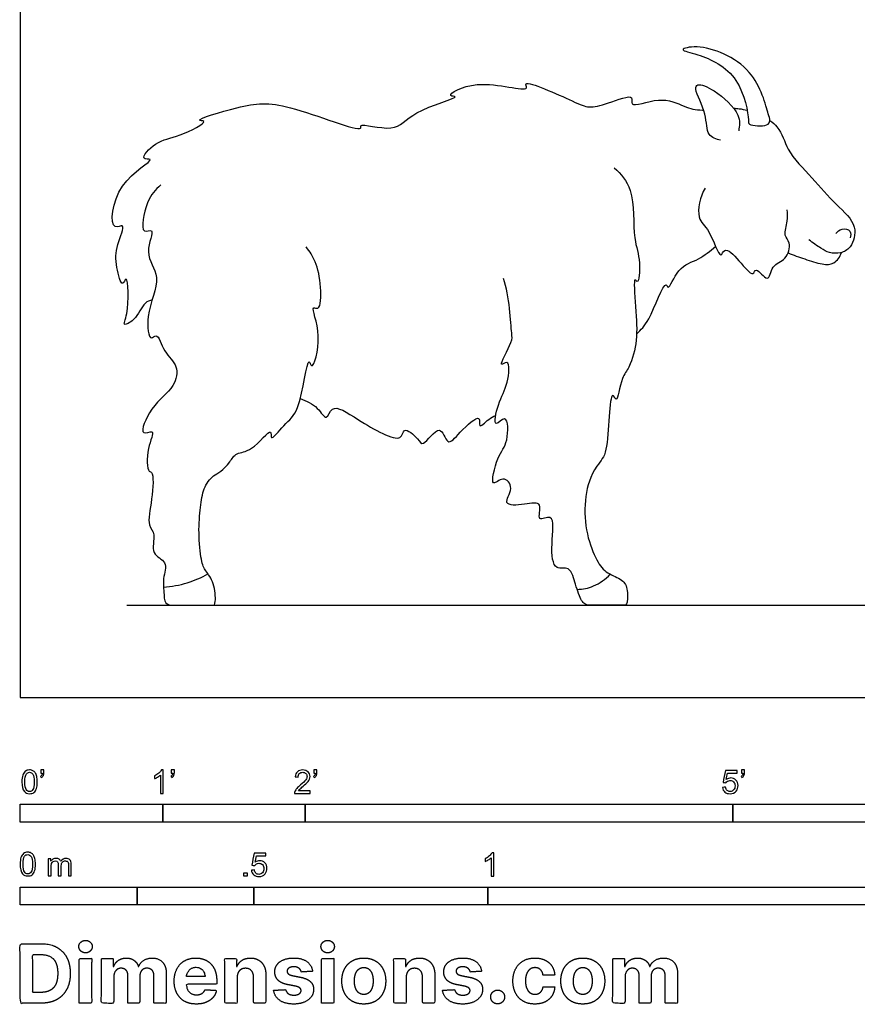
# Model space of a CAD drawing. Units: feet. Extents: x 0 to 17.7, y -2.2 to 10.5.
# Drawn here: x 0 to 5.9, y -2.2 to 4.8 of the extents above; entities that cross this region are included whole.
import ezdxf

# ---------------------------------------------------------------- set-up
doc = ezdxf.new("R2010")
doc.units = ezdxf.units.FT
doc.header["$MEASUREMENT"] = 0
for name, color, linetype, true_color in [('2D$AG-ANIMALS', 7, 'Continuous', 0x66ccff), ('2D$AG-DIAGRAM', 7, 'Continuous', 0xfecc66), ('2D$N-SYMB', 7, 'Continuous', 0x800040), ('2D$X-DIMENSIONS.COM', 7, 'Continuous', 0x800080), ('2D$X-VPRT', 6, 'Continuous', 0xff00ff)]:
    doc.layers.add(name, color=color, linetype=linetype, true_color=true_color)

msp = doc.modelspace()

# ---------------------------------------------------------------- linework, layer by layer
at = {"layer": '2D$AG-ANIMALS'}
for points, knots in [([(5.2375, 4.0146), (5.2074, 4.0024), (5.1036, 4.012), (5.1157, 4.0553), (5.0595, 4.3737), (4.7837, 4.5089), (4.6046, 4.5397), (4.7817, 4.5874), (5.1617, 4.437), (5.2444, 4.0996), (5.264, 4.0486), (5.2544, 4.0215), (5.2375, 4.0146)], [0, 0, 0, 0, 1.558873, 2.338744, 4.764343, 7.325565, 8.81447, 10.24186, 13.114209, 15.660077, 16.651857, 17.531687, 17.531687, 17.531687, 17.531687]), ([(0.9266, 2.7888), (0.909, 2.7824), (0.8661, 2.7731), (0.8145, 2.6448), (0.7098, 2.5983), (0.7667, 2.6866), (0.757, 2.9959), (0.7138, 2.862), (0.6676, 3.0391), (0.6698, 3.155), (0.7491, 3.3383), (0.623, 3.2551), (0.6554, 3.6232), (0.9778, 3.786), (0.8269, 3.7646), (0.9653, 3.9151), (1.0981, 3.9188), (1.3391, 4.0464), (1.196, 4.0422), (1.5866, 4.1628), (1.8352, 4.1848), (2.4213, 3.9471), (2.3685, 4.0354), (2.6487, 3.949), (2.7299, 4.1128), (3.1184, 4.2177), (2.9715, 4.2132), (3.2128, 4.3577), (3.5907, 4.229), (3.5097, 4.3485), (3.8935, 4.1733), (3.9856, 4.1309), (4.1149, 4.1591), (4.3185, 4.2416), (4.2636, 4.1234), (4.4966, 4.2229), (4.6573, 4.1423), (4.7398, 4.1181), (4.792, 4.1189), (4.7949, 4.119)], [0, 0, 0, 0, 1.066134, 2.743227, 3.947664, 5.198741, 7.406769, 8.270498, 9.820436, 11.627636, 13.274759, 14.281106, 16.698272, 19.027333, 19.963386, 21.57838, 23.5143, 25.477383, 26.269105, 28.638629, 31.399702, 34.62246, 35.224773, 37.287463, 39.35745, 41.792742, 42.596172, 44.614492, 47.258858, 48.01771, 50.659344, 52.260143, 53.929879, 55.771278, 56.701884, 58.645291, 60.592446, 62.212238, 62.306916, 62.306916, 62.306916, 62.306916]), ([(4.9139, 3.9074), (4.8848, 3.914), (4.8089, 3.9377), (4.8245, 4.0916), (4.7271, 4.2573), (4.7534, 4.311), (4.883, 4.2587), (5.0614, 4.0947), (5.0465, 4.0092), (5.0412, 3.9725)], [0, 0, 0, 0, 1.347283, 3.056477, 5.004777, 5.822539, 7.39215, 9.587531, 11.089375, 11.089375, 11.089375, 11.089375]), ([(5.0059, 4.1316), (5.0188, 4.1311), (5.0503, 4.1285), (5.0823, 4.1223), (5.1008, 4.1176)], [64.1938971, 64.1938971, 64.1938971, 64.1938971, 64.5043204, 64.9420538, 64.9420538, 64.9420538, 64.9420538]), ([(5.2595, 4.0458), (5.2792, 4.0317), (5.3482, 3.9704), (5.3688, 3.8326), (5.5623, 3.6414), (5.7152, 3.4593), (5.8853, 3.3156), (5.8344, 3.1516), (5.7586, 3.1119), (5.6752, 3.1132), (5.6179, 3.15), (5.5605, 3.1869), (5.5343, 3.2089)], [66.324187, 66.324187, 66.324187, 66.324187, 66.945955, 68.835442, 71.136492, 73.399992, 75.428493, 77.115131, 78.386427, 79.634804, 80.806277, 82.249125, 82.249125, 82.249125, 82.249125]), ([(4.1685, 3.7144), (4.2143, 3.668), (4.3153, 3.5707), (4.2948, 3.2105), (4.3571, 3.0768), (4.339, 2.8868), (4.3, 2.9645), (4.3216, 2.7089), (4.3328, 2.5107), (4.2982, 2.3728), (4.2571, 2.2874), (4.2075, 2.2354), (4.1933, 2.0418), (4.1329, 2.1996), (4.1336, 1.6987), (4.0762, 1.6663), (4.001, 1.5511), (3.9572, 1.4169), (3.9617, 1.1665), (4.0392, 0.9645), (4.1033, 0.8717), (4.222, 0.8334), (4.2651, 0.7702), (4.2613, 0.6463), (4.2383, 0.6463), (4.2086, 0.6463), (4.1196, 0.6463), (4.0028, 0.6463), (3.9617, 0.6463), (3.932, 0.6841), (3.9116, 0.7505), (3.8931, 0.7873), (3.8642, 0.9303), (3.7393, 0.8792), (3.7216, 1.0708), (3.7589, 1.3058), (3.6157, 1.218), (3.6761, 1.3834), (3.5391, 1.3492), (3.3701, 1.3414), (3.4712, 1.464), (3.3923, 1.5627), (3.2894, 1.4505), (3.3482, 1.7051), (3.4272, 1.7741), (3.4242, 2.0078), (3.3133, 1.8692), (3.3538, 2.0809), (3.4239, 2.1805), (3.4395, 2.3836), (3.3406, 2.2961), (3.4602, 2.5044), (3.444, 2.5464), (3.4338, 2.816), (3.391, 2.9373)], [0, 0, 0, 0, 1.990794, 4.589884, 6.497951, 8.126227, 8.749456, 10.69901, 12.895302, 14.904822, 14.904822, 15.932554, 17.684068, 18.541002, 21.320744, 22.888886, 22.888886, 25.287499, 27.686112, 30.084725, 32.483337, 34.88195, 37.280563, 39.679176, 42.077789, 44.476402, 46.875015, 49.273628, 51.672241, 54.070854, 54.070854, 55.259773, 56.803599, 58.073082, 59.92214, 61.863892, 63.05786, 64.423702, 65.895304, 67.475609, 68.918482, 70.231585, 71.429267, 73.297156, 75.019454, 76.744105, 77.906477, 79.534566, 81.401345, 83.06949, 83.950895, 85.782242, 86.95758, 89.755602, 89.755602, 89.755602, 89.755602]), ([(0.9876, 3.5941), (0.9485, 3.5595), (0.8857, 3.4974), (0.8338, 3.2339), (0.9564, 3.3031), (0.8584, 3.1028), (1.0068, 2.9474), (0.8731, 2.7009), (0.9061, 2.4844), (0.9634, 2.5686), (1.0072, 2.4091), (1.1155, 2.3317), (1.0854, 2.1629), (0.9199, 2.0566), (0.824, 1.8209), (0.9586, 1.8898), (0.8824, 1.7428), (0.8913, 1.5757), (0.9389, 1.5883), (0.9288, 1.3795), (0.8851, 1.2078), (0.9583, 1.1478), (0.9059, 1.0001), (1.0446, 0.9564), (0.9954, 0.8302), (1.0082, 0.7625), (1.0116, 0.6463), (1.0726, 0.6463), (1.1835, 0.6463), (1.2951, 0.6463), (1.3541, 0.6463), (1.3742, 0.6463), (1.3649, 0.8096), (1.2951, 0.8918), (1.2711, 0.9406), (1.2486, 1.1577), (1.2641, 1.3422), (1.2836, 1.4667), (1.3508, 1.5638), (1.4226, 1.5848), (1.4714, 1.6528), (1.485, 1.6736), (1.5199, 1.7235), (1.6246, 1.7137), (1.7741, 1.9132), (1.7489, 1.7803), (1.8643, 1.9336), (1.9655, 1.9892), (2.0191, 2.4232), (2.0481, 2.2733), (2.1305, 2.5404), (2.029, 2.757), (2.1101, 2.7061), (2.1141, 2.8934), (2.0797, 3.0546), (2.0323, 3.127), (2.0072, 3.1585)], [0, 0, 0, 0, 1.781229, 3.786254, 4.774529, 6.494766, 8.461171, 10.83891, 12.6024, 13.455617, 15.03913, 16.695113, 18.347274, 20.462837, 22.338738, 23.410331, 24.964178, 26.754567, 27.386902, 29.327818, 31.252016, 32.488943, 34.077867, 35.527302, 37.016549, 38.492021, 38.492021, 40.949679, 43.407336, 45.864994, 48.322651, 50.780309, 53.237966, 55.695623, 58.153281, 60.610938, 63.068596, 65.526253, 67.983911, 70.441568, 70.441568, 70.441568, 71.670954, 73.156535, 75.041523, 75.929519, 77.48427, 79.325657, 81.888852, 82.686398, 84.757876, 86.777148, 87.547, 89.274589, 91.203532, 92.770916, 92.770916, 92.770916, 92.770916]), ([(4.8052, 3.5711), (4.7691, 3.5126), (4.7372, 3.3497), (4.8391, 3.2919), (4.9124, 3.0523), (4.9407, 3.1704), (5.046, 3.0648), (5.1409, 2.9397), (5.1614, 3.0273), (5.256, 2.8884), (5.2691, 3.0419), (5.3797, 3.0607), (5.412, 3.1918), (5.3517, 3.2376), (5.3888, 3.3419), (5.3829, 3.393), (5.3813, 3.4197)], [0, 0, 0, 0, 2.045577, 3.637334, 5.555124, 6.477235, 8.065381, 9.697573, 10.521535, 11.901235, 13.235886, 14.691712, 16.180401, 17.310002, 18.718339, 19.995124, 19.995124, 19.995124, 19.995124]), ([(5.7237, 3.2521), (5.7342, 3.2667), (5.7624, 3.2933), (5.8338, 3.278), (5.8279, 3.2371), (5.8237, 3.2219)], [0, 0, 0, 0, 1.044822, 2.112931, 3.093043, 3.093043, 3.093043, 3.093043]), ([(4.3248, 2.5478), (4.3557, 2.5815), (4.4129, 2.6196), (4.5269, 2.9443), (4.5485, 2.8417), (4.6132, 3.0288), (4.7638, 3.0625), (4.8401, 3.1319), (4.8787, 3.1628)], [0, 0, 0, 0, 1.667111, 3.999504, 4.679441, 6.352517, 8.156293, 9.891713, 9.891713, 9.891713, 9.891713]), ([(5.388, 3.1166), (5.4262, 3.1014), (5.5023, 3.0752), (5.6236, 3.034), (5.7141, 3.0338), (5.7533, 3.0913), (5.7629, 3.1198)], [0, 0, 0, 0, 1.583292, 3.194154, 4.483589, 5.837817, 5.837817, 5.837817, 5.837817]), ([(1.9646, 2.0955), (2.0076, 2.0787), (2.0857, 2.0471), (2.1513, 1.9269), (2.1866, 2.0708), (2.3692, 1.9448), (2.6833, 1.7619), (2.6829, 1.9073), (2.7943, 1.8192), (2.8246, 1.7439), (2.9509, 1.9447), (2.9942, 1.7467), (3.0824, 1.861), (3.2388, 2.0043), (3.2109, 1.8728), (3.2718, 1.9428), (3.3199, 1.9698), (3.3368, 1.9776)], [0, 0, 0, 0, 1.67675, 3.012017, 4.208886, 6.204611, 8.74112, 9.830013, 11.302791, 12.335827, 14.048538, 15.455853, 16.939174, 18.74658, 19.74524, 20.99049, 21.633949, 21.633949, 21.633949, 21.633949]), ([(1.0061, 0.7733), (1.0624, 0.7771), (1.1744, 0.7975), (1.2719, 0.8399), (1.3179, 0.8655)], [0, 0, 0, 0, 1.852667, 3.643144, 3.643144, 3.643144, 3.643144]), ([(3.9082, 0.757), (3.9473, 0.7585), (4.0268, 0.7723), (4.1078, 0.8289), (4.1405, 0.8638)], [0, 0, 0, 0, 1.544219, 3.249862, 3.249862, 3.249862, 3.249862])]:
    msp.add_open_spline(points, degree=3, knots=knots, dxfattribs=at)
at = {"layer": '2D$AG-DIAGRAM'}
msp.add_lwpolyline([(0.7474, 0.6463), (17.0617, 0.6463)], dxfattribs=at)
at = {"layer": '2D$N-SYMB'}
for points in [[(0, -0.875), (0, -0.75), (1, -0.75), (1, -0.875)], [(1, -0.875), (1, -0.75), (2, -0.75), (2, -0.875)], [(2, -0.875), (2, -0.75), (5, -0.75), (5, -0.875)], [(5, -0.875), (5, -0.75), (10, -0.75), (10, -0.875)], [(1.5703, -1.2542), (1.5703, -1.2315), (1.593, -1.2315), (1.593, -1.2542)], [(0, -1.4554), (0, -1.3304), (0.8202, -1.3304), (0.8202, -1.4554)], [(0.8202, -1.4554), (0.8202, -1.3304), (1.6404, -1.3304), (1.6404, -1.4554)], [(1.6404, -1.4554), (1.6404, -1.3304), (3.2808, -1.3304), (3.2808, -1.4554)], [(3.2808, -1.4554), (3.2808, -1.3304), (6.5617, -1.3304), (6.5617, -1.4554)]]:
    msp.add_lwpolyline(points, close=True, dxfattribs=at)
for points, knots in [([(0.0126, -0.5927), (0.0126, -0.574), (0.0145, -0.5581), (0.0185, -0.5463), (0.0224, -0.5344), (0.0284, -0.5255), (0.0363, -0.5186), (0.0442, -0.5127), (0.0541, -0.5087), (0.0659, -0.5087), (0.0748, -0.5087), (0.0827, -0.5107), (0.0896, -0.5147), (0.0966, -0.5176), (0.1015, -0.5236), (0.1064, -0.5295), (0.1104, -0.5364), (0.1134, -0.5443), (0.1163, -0.5542), (0.1183, -0.5641), (0.1203, -0.5769), (0.1203, -0.5927), (0.1203, -0.6125), (0.1183, -0.6283), (0.1143, -0.6402), (0.1104, -0.652), (0.1045, -0.6609), (0.0966, -0.6678), (0.0887, -0.6738), (0.0788, -0.6757), (0.0659, -0.6757), (0.0501, -0.6757), (0.0383, -0.6718), (0.0294, -0.6599), (0.0185, -0.6461), (0.0126, -0.6244), (0.0126, -0.5927)], [0, 0, 0, 0, 1, 1, 1, 2, 2, 2, 3, 3, 3, 4, 4, 4, 5, 5, 5, 6, 6, 6, 7, 7, 7, 8, 8, 8, 9, 9, 9, 10, 10, 10, 11, 11, 11, 12, 12, 12, 12]), ([(0.0333, -0.5927), (0.0333, -0.6204), (0.0363, -0.6382), (0.0432, -0.6471), (0.0491, -0.656), (0.057, -0.6609), (0.0659, -0.6609), (0.0758, -0.6609), (0.0837, -0.656), (0.0896, -0.6471), (0.0956, -0.6382), (0.0995, -0.6204), (0.0995, -0.5927), (0.0995, -0.5661), (0.0956, -0.5483), (0.0896, -0.5394), (0.0837, -0.5305), (0.0758, -0.5255), (0.0659, -0.5255), (0.057, -0.5255), (0.0491, -0.5295), (0.0442, -0.5374), (0.0373, -0.5473), (0.0333, -0.5661), (0.0333, -0.5927)], [0, 0, 0, 0, 1, 1, 1, 2, 2, 2, 3, 3, 3, 4, 4, 4, 5, 5, 5, 6, 6, 6, 7, 7, 7, 8, 8, 8, 8]), ([(0.145, -0.5315), (0.145, -0.5236), (0.145, -0.5157), (0.145, -0.5077), (0.1522, -0.5077), (0.1595, -0.5077), (0.1667, -0.5077), (0.1667, -0.514), (0.1667, -0.5203), (0.1667, -0.5265), (0.1667, -0.5364), (0.1657, -0.5443), (0.1628, -0.5483), (0.1598, -0.5542), (0.1549, -0.5591), (0.1479, -0.5621), (0.1463, -0.5595), (0.1447, -0.5568), (0.143, -0.5542), (0.147, -0.5522), (0.1499, -0.5502), (0.1519, -0.5463), (0.1539, -0.5423), (0.1549, -0.5374), (0.1549, -0.5315), (0.1516, -0.5315), (0.1483, -0.5315), (0.145, -0.5315)], [0, 0, 0, 0, 1, 1, 1, 2, 2, 2, 3, 3, 3, 4, 4, 4, 5, 5, 5, 6, 6, 6, 7, 7, 7, 8, 8, 8, 9, 9, 9, 9]), ([(1.004, -0.6738), (0.9974, -0.6738), (0.9908, -0.6738), (0.9842, -0.6738), (0.9842, -0.6309), (0.9842, -0.5881), (0.9842, -0.5453), (0.9792, -0.5502), (0.9723, -0.5552), (0.9644, -0.5591), (0.9565, -0.5641), (0.9496, -0.568), (0.9437, -0.57), (0.9437, -0.5634), (0.9437, -0.5568), (0.9437, -0.5502), (0.9545, -0.5453), (0.9644, -0.5384), (0.9733, -0.5315), (0.9812, -0.5236), (0.9872, -0.5166), (0.9911, -0.5087), (0.9954, -0.5087), (0.9997, -0.5087), (1.004, -0.5087), (1.004, -0.5637), (1.004, -0.6188), (1.004, -0.6738)], [0, 0, 0, 0, 1, 1, 1, 2, 2, 2, 3, 3, 3, 4, 4, 4, 5, 5, 5, 6, 6, 6, 7, 7, 7, 8, 8, 8, 9, 9, 9, 9]), ([(1.0603, -0.5315), (1.0603, -0.5236), (1.0603, -0.5157), (1.0603, -0.5077), (1.0675, -0.5077), (1.0748, -0.5077), (1.082, -0.5077), (1.082, -0.514), (1.082, -0.5203), (1.082, -0.5265), (1.082, -0.5364), (1.081, -0.5443), (1.0781, -0.5483), (1.0751, -0.5542), (1.0702, -0.5591), (1.0632, -0.5621), (1.0616, -0.5595), (1.06, -0.5568), (1.0583, -0.5542), (1.0623, -0.5522), (1.0652, -0.5502), (1.0672, -0.5463), (1.0692, -0.5423), (1.0702, -0.5374), (1.0702, -0.5315), (1.0669, -0.5315), (1.0636, -0.5315), (1.0603, -0.5315)], [0, 0, 0, 0, 1, 1, 1, 2, 2, 2, 3, 3, 3, 4, 4, 4, 5, 5, 5, 6, 6, 6, 7, 7, 7, 8, 8, 8, 9, 9, 9, 9]), ([(2.0336, -0.655), (2.0336, -0.6613), (2.0336, -0.6675), (2.0336, -0.6738), (1.9977, -0.6738), (1.9618, -0.6738), (1.9259, -0.6738), (1.9249, -0.6698), (1.9259, -0.6649), (1.9279, -0.6599), (1.9308, -0.653), (1.9348, -0.6451), (1.9407, -0.6382), (1.9476, -0.6313), (1.9555, -0.6234), (1.9674, -0.6135), (1.9852, -0.5987), (1.997, -0.5868), (2.004, -0.5789), (2.0099, -0.57), (2.0128, -0.5621), (2.0128, -0.5542), (2.0128, -0.5463), (2.0099, -0.5394), (2.0049, -0.5344), (1.999, -0.5285), (1.9911, -0.5255), (1.9822, -0.5255), (1.9723, -0.5255), (1.9644, -0.5285), (1.9585, -0.5344), (1.9526, -0.5404), (1.9496, -0.5483), (1.9496, -0.5591), (1.9427, -0.5585), (1.9358, -0.5578), (1.9288, -0.5572), (1.9308, -0.5413), (1.9358, -0.5295), (1.9456, -0.5216), (1.9545, -0.5137), (1.9674, -0.5087), (1.9822, -0.5087), (1.998, -0.5087), (2.0109, -0.5137), (2.0198, -0.5226), (2.0296, -0.5315), (2.0336, -0.5423), (2.0336, -0.5552), (2.0336, -0.5611), (2.0326, -0.568), (2.0296, -0.574), (2.0267, -0.5809), (2.0227, -0.5868), (2.0168, -0.5947), (2.0099, -0.6016), (2, -0.6105), (1.9852, -0.6234), (1.9733, -0.6333), (1.9654, -0.6402), (1.9624, -0.6441), (1.9585, -0.6471), (1.9555, -0.651), (1.9536, -0.655), (1.9802, -0.655), (2.0069, -0.655), (2.0336, -0.655)], [0, 0, 0, 0, 1, 1, 1, 2, 2, 2, 3, 3, 3, 4, 4, 4, 5, 5, 5, 6, 6, 6, 7, 7, 7, 8, 8, 8, 9, 9, 9, 10, 10, 10, 11, 11, 11, 12, 12, 12, 13, 13, 13, 14, 14, 14, 15, 15, 15, 16, 16, 16, 17, 17, 17, 18, 18, 18, 19, 19, 19, 20, 20, 20, 21, 21, 21, 22, 22, 22, 22]), ([(2.0603, -0.5315), (2.0603, -0.5236), (2.0603, -0.5157), (2.0603, -0.5077), (2.0675, -0.5077), (2.0748, -0.5077), (2.082, -0.5077), (2.082, -0.514), (2.082, -0.5203), (2.082, -0.5265), (2.082, -0.5364), (2.081, -0.5443), (2.0781, -0.5483), (2.0751, -0.5542), (2.0702, -0.5591), (2.0632, -0.5621), (2.0616, -0.5595), (2.06, -0.5568), (2.0583, -0.5542), (2.0623, -0.5522), (2.0652, -0.5502), (2.0672, -0.5463), (2.0692, -0.5423), (2.0702, -0.5374), (2.0702, -0.5315), (2.0669, -0.5315), (2.0636, -0.5315), (2.0603, -0.5315)], [0, 0, 0, 0, 1, 1, 1, 2, 2, 2, 3, 3, 3, 4, 4, 4, 5, 5, 5, 6, 6, 6, 7, 7, 7, 8, 8, 8, 9, 9, 9, 9]), ([(4.9279, -0.6313), (4.9351, -0.6306), (4.9424, -0.63), (4.9496, -0.6293), (4.9506, -0.6402), (4.9545, -0.6471), (4.9605, -0.653), (4.9654, -0.658), (4.9723, -0.6609), (4.9812, -0.6609), (4.9901, -0.6609), (4.999, -0.657), (5.0059, -0.6491), (5.0119, -0.6421), (5.0158, -0.6323), (5.0158, -0.6204), (5.0158, -0.6085), (5.0119, -0.5997), (5.0059, -0.5927), (4.999, -0.5868), (4.9911, -0.5829), (4.9802, -0.5829), (4.9743, -0.5829), (4.9684, -0.5848), (4.9624, -0.5878), (4.9575, -0.5908), (4.9536, -0.5947), (4.9506, -0.5987), (4.9443, -0.598), (4.9381, -0.5973), (4.9318, -0.5967), (4.9371, -0.5684), (4.9424, -0.54), (4.9476, -0.5117), (4.975, -0.5117), (5.0023, -0.5117), (5.0296, -0.5117), (5.0296, -0.5183), (5.0296, -0.5249), (5.0296, -0.5315), (5.0076, -0.5315), (4.9855, -0.5315), (4.9634, -0.5315), (4.9605, -0.5463), (4.9575, -0.5611), (4.9545, -0.5759), (4.9644, -0.569), (4.9753, -0.5651), (4.9862, -0.5651), (5, -0.5651), (5.0119, -0.57), (5.0217, -0.5799), (5.0316, -0.5898), (5.0366, -0.6026), (5.0366, -0.6184), (5.0366, -0.6333), (5.0326, -0.6461), (5.0237, -0.657), (5.0138, -0.6708), (4.999, -0.6757), (4.9812, -0.6757), (4.9654, -0.6757), (4.9536, -0.6728), (4.9447, -0.6649), (4.9348, -0.656), (4.9298, -0.6451), (4.9279, -0.6313)], [0, 0, 0, 0, 1, 1, 1, 2, 2, 2, 3, 3, 3, 4, 4, 4, 5, 5, 5, 6, 6, 6, 7, 7, 7, 8, 8, 8, 9, 9, 9, 10, 10, 10, 11, 11, 11, 12, 12, 12, 13, 13, 13, 14, 14, 14, 15, 15, 15, 16, 16, 16, 17, 17, 17, 18, 18, 18, 19, 19, 19, 20, 20, 20, 21, 21, 21, 22, 22, 22, 22]), ([(5.0603, -0.5315), (5.0603, -0.5236), (5.0603, -0.5157), (5.0603, -0.5077), (5.0675, -0.5077), (5.0748, -0.5077), (5.082, -0.5077), (5.082, -0.514), (5.082, -0.5203), (5.082, -0.5265), (5.082, -0.5364), (5.081, -0.5443), (5.0781, -0.5483), (5.0751, -0.5542), (5.0702, -0.5591), (5.0632, -0.5621), (5.0616, -0.5595), (5.06, -0.5568), (5.0583, -0.5542), (5.0623, -0.5522), (5.0652, -0.5502), (5.0672, -0.5463), (5.0692, -0.5423), (5.0702, -0.5374), (5.0702, -0.5315), (5.0669, -0.5315), (5.0636, -0.5315), (5.0603, -0.5315)], [0, 0, 0, 0, 1, 1, 1, 2, 2, 2, 3, 3, 3, 4, 4, 4, 5, 5, 5, 6, 6, 6, 7, 7, 7, 8, 8, 8, 9, 9, 9, 9]), ([(0, -1.1696), (0, -1.1508), (0.002, -1.135), (0.0059, -1.1231), (0.0099, -1.1113), (0.0158, -1.1024), (0.0237, -1.0955), (0.0316, -1.0895), (0.0415, -1.0856), (0.0534, -1.0856), (0.0623, -1.0856), (0.0702, -1.0876), (0.0771, -1.0915), (0.084, -1.0945), (0.0889, -1.1004), (0.0939, -1.1063), (0.0978, -1.1133), (0.1008, -1.1212), (0.1038, -1.131), (0.1057, -1.1409), (0.1077, -1.1538), (0.1077, -1.1696), (0.1077, -1.1893), (0.1057, -1.2052), (0.1018, -1.217), (0.0978, -1.2289), (0.0919, -1.2378), (0.084, -1.2447), (0.0761, -1.2506), (0.0662, -1.2526), (0.0534, -1.2526), (0.0376, -1.2526), (0.0257, -1.2486), (0.0168, -1.2368), (0.0059, -1.2229), (0, -1.2012), (0, -1.1696)], [0, 0, 0, 0, 1, 1, 1, 2, 2, 2, 3, 3, 3, 4, 4, 4, 5, 5, 5, 6, 6, 6, 7, 7, 7, 8, 8, 8, 9, 9, 9, 10, 10, 10, 11, 11, 11, 12, 12, 12, 12]), ([(0.0208, -1.1696), (0.0208, -1.1973), (0.0237, -1.215), (0.0306, -1.2239), (0.0366, -1.2328), (0.0445, -1.2378), (0.0534, -1.2378), (0.0632, -1.2378), (0.0712, -1.2328), (0.0771, -1.2239), (0.083, -1.215), (0.087, -1.1973), (0.087, -1.1696), (0.087, -1.1429), (0.083, -1.1251), (0.0771, -1.1162), (0.0712, -1.1073), (0.0632, -1.1024), (0.0534, -1.1024), (0.0445, -1.1024), (0.0366, -1.1063), (0.0316, -1.1142), (0.0247, -1.1241), (0.0208, -1.1429), (0.0208, -1.1696)], [0, 0, 0, 0, 1, 1, 1, 2, 2, 2, 3, 3, 3, 4, 4, 4, 5, 5, 5, 6, 6, 6, 7, 7, 7, 8, 8, 8, 8]), ([(1.6226, -1.2117), (1.6295, -1.2111), (1.6365, -1.2104), (1.6434, -1.2097), (1.6454, -1.2206), (1.6483, -1.2275), (1.6543, -1.2335), (1.6602, -1.2384), (1.6671, -1.2414), (1.675, -1.2414), (1.6849, -1.2414), (1.6928, -1.2374), (1.6997, -1.2295), (1.7066, -1.2226), (1.7096, -1.2127), (1.7096, -1.2008), (1.7096, -1.189), (1.7066, -1.1801), (1.7007, -1.1732), (1.6938, -1.1672), (1.6849, -1.1633), (1.675, -1.1633), (1.6681, -1.1633), (1.6622, -1.1653), (1.6572, -1.1682), (1.6523, -1.1712), (1.6483, -1.1751), (1.6454, -1.1791), (1.6388, -1.1784), (1.6322, -1.1778), (1.6256, -1.1771), (1.6309, -1.1488), (1.6361, -1.1205), (1.6414, -1.0921), (1.6687, -1.0921), (1.6961, -1.0921), (1.7234, -1.0921), (1.7234, -1.0987), (1.7234, -1.1053), (1.7234, -1.1119), (1.7017, -1.1119), (1.6799, -1.1119), (1.6582, -1.1119), (1.6552, -1.1267), (1.6523, -1.1416), (1.6493, -1.1564), (1.6592, -1.1495), (1.6691, -1.1455), (1.6799, -1.1455), (1.6948, -1.1455), (1.7066, -1.1504), (1.7165, -1.1603), (1.7264, -1.1702), (1.7313, -1.1831), (1.7313, -1.1989), (1.7313, -1.2137), (1.7274, -1.2265), (1.7185, -1.2374), (1.7076, -1.2512), (1.6938, -1.2562), (1.675, -1.2562), (1.6602, -1.2562), (1.6483, -1.2532), (1.6384, -1.2453), (1.6295, -1.2364), (1.6236, -1.2255), (1.6226, -1.2117)], [0, 0, 0, 0, 1, 1, 1, 2, 2, 2, 3, 3, 3, 4, 4, 4, 5, 5, 5, 6, 6, 6, 7, 7, 7, 8, 8, 8, 9, 9, 9, 10, 10, 10, 11, 11, 11, 12, 12, 12, 13, 13, 13, 14, 14, 14, 15, 15, 15, 16, 16, 16, 17, 17, 17, 18, 18, 18, 19, 19, 19, 20, 20, 20, 21, 21, 21, 22, 22, 22, 22]), ([(3.3233, -1.2542), (3.3167, -1.2542), (3.3102, -1.2542), (3.3036, -1.2542), (3.3036, -1.2114), (3.3036, -1.1686), (3.3036, -1.1257), (3.2986, -1.1307), (3.2917, -1.1356), (3.2838, -1.1396), (3.2759, -1.1445), (3.269, -1.1485), (3.2631, -1.1504), (3.2631, -1.1439), (3.2631, -1.1373), (3.2631, -1.1307), (3.2739, -1.1257), (3.2838, -1.1188), (3.2927, -1.1119), (3.3006, -1.104), (3.3065, -1.0971), (3.3105, -1.0892), (3.3148, -1.0892), (3.3191, -1.0892), (3.3233, -1.0892), (3.3233, -1.1442), (3.3233, -1.1992), (3.3233, -1.2542)], [0, 0, 0, 0, 1, 1, 1, 2, 2, 2, 3, 3, 3, 4, 4, 4, 5, 5, 5, 6, 6, 6, 7, 7, 7, 8, 8, 8, 9, 9, 9, 9]), ([(0.1976, -1.2506), (0.1976, -1.2111), (0.1976, -1.1716), (0.1976, -1.132), (0.2036, -1.132), (0.2095, -1.132), (0.2154, -1.132), (0.2154, -1.1376), (0.2154, -1.1432), (0.2154, -1.1488), (0.2194, -1.1429), (0.2243, -1.138), (0.2303, -1.135), (0.2362, -1.131), (0.2431, -1.1291), (0.251, -1.1291), (0.2599, -1.1291), (0.2678, -1.131), (0.2727, -1.135), (0.2787, -1.1389), (0.2826, -1.1439), (0.2846, -1.1498), (0.2945, -1.136), (0.3063, -1.1291), (0.3222, -1.1291), (0.334, -1.1291), (0.3429, -1.133), (0.3488, -1.1389), (0.3558, -1.1459), (0.3587, -1.1557), (0.3587, -1.1696), (0.3587, -1.1966), (0.3587, -1.2236), (0.3587, -1.2506), (0.3521, -1.2506), (0.3455, -1.2506), (0.339, -1.2506), (0.339, -1.2259), (0.339, -1.2012), (0.339, -1.1765), (0.339, -1.1676), (0.338, -1.1627), (0.337, -1.1587), (0.335, -1.1548), (0.333, -1.1518), (0.3291, -1.1498), (0.3261, -1.1478), (0.3222, -1.1469), (0.3172, -1.1469), (0.3093, -1.1469), (0.3024, -1.1498), (0.2965, -1.1548), (0.2905, -1.1607), (0.2886, -1.1696), (0.2886, -1.1814), (0.2886, -1.2045), (0.2886, -1.2276), (0.2886, -1.2506), (0.2816, -1.2506), (0.2747, -1.2506), (0.2678, -1.2506), (0.2678, -1.2249), (0.2678, -1.1992), (0.2678, -1.1735), (0.2678, -1.1646), (0.2668, -1.1577), (0.2629, -1.1538), (0.2599, -1.1488), (0.254, -1.1469), (0.2471, -1.1469), (0.2411, -1.1469), (0.2362, -1.1478), (0.2312, -1.1518), (0.2263, -1.1548), (0.2233, -1.1587), (0.2204, -1.1646), (0.2184, -1.1706), (0.2174, -1.1785), (0.2174, -1.1893), (0.2174, -1.2098), (0.2174, -1.2302), (0.2174, -1.2506), (0.2108, -1.2506), (0.2042, -1.2506), (0.1976, -1.2506)], [0, 0, 0, 0, 1, 1, 1, 2, 2, 2, 3, 3, 3, 4, 4, 4, 5, 5, 5, 6, 6, 6, 7, 7, 7, 8, 8, 8, 9, 9, 9, 10, 10, 10, 11, 11, 11, 12, 12, 12, 13, 13, 13, 14, 14, 14, 15, 15, 15, 16, 16, 16, 17, 17, 17, 18, 18, 18, 19, 19, 19, 20, 20, 20, 21, 21, 21, 22, 22, 22, 23, 23, 23, 24, 24, 24, 25, 25, 25, 26, 26, 26, 27, 27, 27, 28, 28, 28, 28])]:
    msp.add_open_spline(points, degree=3, knots=knots, dxfattribs=at)
at = {"layer": '2D$X-DIMENSIONS.COM'}
for points, degree, knots in [([(0.1477, -2.1446), (0.2112, -2.1446), (0.2569, -2.1195), (0.3025, -2.0945), (0.327, -2.0477), (0.3516, -2.0009), (0.3516, -1.9358), (0.3516, -1.8709), (0.327, -1.8243), (0.3025, -1.7777), (0.2572, -1.7528), (0.2118, -1.7279), (0.1489, -1.7279), (0.0745, -1.7279), (0, -1.7279), (0, -1.9362), (0, -2.1446), (0.0739, -2.1446), (0.1477, -2.1446)], 2, [-15, -15, -15, -14, -14, -13, -13, -12, -12, -11, -11, -10, -10, -9, -9, -8, -8, -7, -7, -6, -6, -6]), ([(0.4588, -1.7918), (0.4781, -1.7918), (0.4918, -1.7789), (0.5056, -1.7659), (0.5056, -1.7478), (0.5056, -1.7299), (0.4918, -1.717), (0.4781, -1.7041), (0.4586, -1.7041), (0.4395, -1.7041), (0.4256, -1.717), (0.4118, -1.7299), (0.4118, -1.7478), (0.4118, -1.7659), (0.4256, -1.7789), (0.4395, -1.7918), (0.4588, -1.7918)], 2, [-8, -8, -8, -7, -7, -6, -6, -5, -5, -4, -4, -3, -3, -2, -2, -1, -1, 0, 0, 0]), ([(2.1576, -1.7918), (2.1769, -1.7918), (2.1907, -1.7789), (2.2044, -1.7659), (2.2044, -1.7478), (2.2044, -1.7299), (2.1907, -1.717), (2.1769, -1.7041), (2.1574, -1.7041), (2.1383, -1.7041), (2.1244, -1.717), (2.1106, -1.7299), (2.1106, -1.7478), (2.1106, -1.7659), (2.1244, -1.7789), (2.1383, -1.7918), (2.1576, -1.7918)], 2, [-8, -8, -8, -7, -7, -6, -6, -5, -5, -4, -4, -3, -3, -2, -2, -1, -1, 0, 0, 0]), ([(0.144, -2.0691), (0.1831, -2.0691), (0.2099, -2.0551), (0.2366, -2.0412), (0.2501, -2.0118), (0.2637, -1.9824), (0.2637, -1.9358), (0.2637, -1.8896), (0.2501, -1.8603), (0.2366, -1.831), (0.21, -1.8172), (0.1833, -1.8034), (0.1442, -1.8034), (0.1162, -1.8034), (0.0881, -1.8034), (0.0881, -1.9362), (0.0881, -2.0691), (0.1161, -2.0691), (0.144, -2.0691)], 2, [-7.813477, -7.813477, -7.813477, -6.813477, -6.813477, -5.813477, -5.813477, -4.813477, -4.813477, -3.813477, -3.813477, -2.813477, -2.813477, -1.813477, -1.813477, -1.543945, -1.543945, -0.268555, -0.268555, 0, 0, 0]), ([(0.415, -2.1446), (0.4584, -2.1446), (0.5017, -2.1446), (0.5017, -1.9883), (0.5017, -1.8321), (0.4584, -1.8321), (0.415, -1.8321), (0.415, -1.9883), (0.415, -2.1446)], 2, [-4, -4, -4, -3, -3, -2, -2, -1, -1, 0, 0, 0]), ([(0.6571, -1.8872), (0.6553, -1.8872), (0.6535, -1.8872), (0.6535, -1.8596), (0.6535, -1.8321), (0.6122, -1.8321), (0.5709, -1.8321), (0.5709, -1.9883), (0.5709, -2.1446), (0.6142, -2.1446), (0.6576, -2.1446), (0.6576, -2.0508), (0.6576, -1.957), (0.6576, -1.9397), (0.6643, -1.9268), (0.671, -1.9138), (0.6825, -1.9066), (0.694, -1.8994), (0.7084, -1.8994), (0.7298, -1.8994), (0.7429, -1.913), (0.756, -1.9267), (0.756, -1.9497), (0.756, -2.0471), (0.756, -2.1446), (0.798, -2.1446), (0.84, -2.1446), (0.84, -2.0491), (0.84, -1.9537), (0.84, -1.9293), (0.8533, -1.9144), (0.8665, -1.8994), (0.8901, -1.8994), (0.9108, -1.8994), (0.9247, -1.9124), (0.9385, -1.9254), (0.9385, -1.9515), (0.9385, -2.048), (0.9385, -2.1446), (0.9818, -2.1446), (1.025, -2.1446), (1.025, -2.0395), (1.025, -1.9344), (1.025, -1.8835), (0.9976, -1.8558), (0.9703, -1.828), (0.9265, -1.828), (0.8921, -1.828), (0.867, -1.8442), (0.8419, -1.8603), (0.8323, -1.8872), (0.8307, -1.8872), (0.8291, -1.8872), (0.8215, -1.8599), (0.799, -1.844), (0.7764, -1.828), (0.7442, -1.828), (0.7125, -1.828), (0.6897, -1.8439), (0.6669, -1.8597), (0.6571, -1.8872)], 2, [0, 0, 0, 0.017578, 0.017578, 0.282227, 0.282227, 0.678711, 0.678711, 2.178711, 2.178711, 2.594727, 2.594727, 3.495117, 3.495117, 4.495117, 4.495117, 5.495117, 5.495117, 6.495117, 6.495117, 7.495117, 7.495117, 8.495117, 8.495117, 9.495117, 9.495117, 10.495117, 10.495117, 11.495117, 11.495117, 12.495117, 12.495117, 13.495117, 13.495117, 14.495117, 14.495117, 15.495117, 15.495117, 16.495117, 16.495117, 17.495117, 17.495117, 18.495117, 18.495117, 19.495117, 19.495117, 20.495117, 20.495117, 21.495117, 21.495117, 22.495117, 22.495117, 23.495117, 23.495117, 24.495117, 24.495117, 25.495117, 25.495117, 26.495117, 26.495117, 27.495117, 27.495117, 27.495117]), ([(1.2358, -2.1507), (1.2744, -2.1507), (1.304, -2.1388), (1.3336, -2.1269), (1.3524, -2.1054), (1.3713, -2.0839), (1.3774, -2.055), (1.3373, -2.0524), (1.2972, -2.0497), (1.2927, -2.0615), (1.2842, -2.0697), (1.2756, -2.0778), (1.2636, -2.0819), (1.2516, -2.086), (1.2372, -2.086), (1.2154, -2.086), (1.1995, -2.0768), (1.1837, -2.0677), (1.175, -2.0508), (1.1664, -2.0339), (1.1664, -2.0105), (1.2728, -2.0105), (1.3792, -2.0105), (1.3792, -1.9986), (1.3792, -1.9867), (1.3792, -1.9468), (1.368, -1.917), (1.3568, -1.8872), (1.3368, -1.8675), (1.3167, -1.8477), (1.29, -1.8379), (1.2632, -1.828), (1.2323, -1.828), (1.1863, -1.828), (1.1522, -1.8483), (1.1182, -1.8687), (1.0994, -1.9051), (1.0807, -1.9415), (1.0807, -1.9897), (1.0807, -2.0392), (1.0994, -2.0753), (1.1182, -2.1114), (1.1529, -2.131), (1.1875, -2.1507), (1.2358, -2.1507)], 2, [-3, -3, -3, -1.999602, -1.999602, -0.999203, -0.999203, 0.001195, 0.001195, 1.001594, 1.001594, 2.001992, 2.001992, 3.00239, 3.00239, 4.002789, 4.002789, 5.003187, 5.003187, 6.003586, 6.003586, 7.003984, 7.003984, 7.810461, 7.810461, 8.810461, 8.810461, 9.810461, 9.810461, 10.810461, 10.810461, 11.810461, 11.810461, 12.810461, 12.810461, 13.810461, 13.810461, 14.810461, 14.810461, 15.810461, 15.810461, 16.810461, 16.810461, 17.810461, 17.810461, 18.810461, 18.810461, 18.810461]), ([(1.5224, -1.9639), (1.5226, -1.9438), (1.53, -1.9294), (1.5375, -1.9151), (1.5508, -1.9075), (1.5641, -1.9), (1.5816, -1.9), (1.6077, -1.9), (1.6225, -1.9162), (1.6374, -1.9324), (1.6372, -1.961), (1.6372, -2.0528), (1.6372, -2.1446), (1.6805, -2.1446), (1.7238, -2.1446), (1.7238, -2.0451), (1.7238, -1.9456), (1.7238, -1.9092), (1.7104, -1.8828), (1.697, -1.8565), (1.6728, -1.8422), (1.6486, -1.828), (1.616, -1.828), (1.5812, -1.828), (1.5568, -1.844), (1.5324, -1.8599), (1.522, -1.8872), (1.5202, -1.8872), (1.5184, -1.8872), (1.5184, -1.8596), (1.5184, -1.8321), (1.4771, -1.8321), (1.4358, -1.8321), (1.4358, -1.9883), (1.4358, -2.1446), (1.4791, -2.1446), (1.5224, -2.1446), (1.5224, -2.0542), (1.5224, -1.9639)], 2, [-32, -32, -32, -31, -31, -30, -30, -29, -29, -28, -28, -27, -27, -26, -26, -25, -25, -24, -24, -23, -23, -22, -22, -21, -21, -20, -20, -19, -19, -18, -18, -17, -17, -16, -16, -15, -15, -14, -14, -13, -13, -13]), ([(2.052, -1.9212), (2.0463, -1.878), (2.0122, -1.853), (1.9781, -1.828), (1.9189, -1.828), (1.8789, -1.828), (1.8491, -1.8398), (1.8193, -1.8516), (1.8029, -1.8734), (1.7865, -1.8951), (1.7865, -1.9252), (1.7865, -1.9602), (1.8088, -1.9828), (1.8311, -2.0054), (1.8768, -2.0146), (1.9039, -2.0199), (1.9309, -2.0253), (1.9513, -2.0294), (1.9611, -2.037), (1.9708, -2.0447), (1.971, -2.0565), (1.9708, -2.0705), (1.9569, -2.0793), (1.943, -2.0882), (1.9202, -2.0882), (1.897, -2.0882), (1.8821, -2.0783), (1.8673, -2.0685), (1.8634, -2.0495), (1.8208, -2.0518), (1.7782, -2.054), (1.7845, -2.0988), (1.8212, -2.1247), (1.8579, -2.1507), (1.92, -2.1507), (1.9607, -2.1507), (1.9919, -2.1377), (2.0231, -2.1248), (2.0411, -2.1016), (2.0591, -2.0784), (2.0591, -2.0477), (2.0591, -2.0139), (2.0367, -1.9932), (2.0144, -1.9724), (1.9688, -1.9631), (1.9405, -1.9574), (1.9122, -1.9517), (1.8905, -1.947), (1.8815, -1.9393), (1.8726, -1.9315), (1.8726, -1.9204), (1.8726, -1.9063), (1.8864, -1.8979), (1.9002, -1.8894), (1.9204, -1.8894), (1.9354, -1.8894), (1.9463, -1.8944), (1.9572, -1.8994), (1.9639, -1.9076), (1.9706, -1.9159), (1.9727, -1.9261), (2.0123, -1.9236), (2.052, -1.9212)], 2, [-45, -45, -45, -44, -44, -43, -43, -42, -42, -41, -41, -40, -40, -39, -39, -38, -38, -37, -37, -36, -36, -35, -35, -34, -34, -33, -33, -32, -32, -31, -31, -30, -30, -29, -29, -28, -28, -27, -27, -26, -26, -25, -25, -24, -24, -23, -23, -22, -22, -21, -21, -20, -20, -19, -19, -18, -18, -17, -17, -16, -16, -15, -15, -14, -14, -14]), ([(2.1139, -2.1446), (2.1572, -2.1446), (2.2005, -2.1446), (2.2005, -1.9883), (2.2005, -1.8321), (2.1572, -1.8321), (2.1139, -1.8321), (2.1139, -1.9883), (2.1139, -2.1446)], 2, [-4, -4, -4, -3, -3, -2, -2, -1, -1, 0, 0, 0]), ([(2.4109, -2.1507), (2.4583, -2.1507), (2.4928, -2.1304), (2.5273, -2.1102), (2.546, -2.0739), (2.5647, -2.0375), (2.5647, -1.9895), (2.5647, -1.9411), (2.546, -1.9048), (2.5273, -1.8685), (2.4928, -1.8482), (2.4583, -1.828), (2.4109, -1.828), (2.3635, -1.828), (2.329, -1.8482), (2.2945, -1.8685), (2.2758, -1.9048), (2.2571, -1.9411), (2.2571, -1.9895), (2.2571, -2.0375), (2.2758, -2.0739), (2.2945, -2.1102), (2.329, -2.1304), (2.3635, -2.1507), (2.4109, -2.1507)], 2, [-12, -12, -12, -11, -11, -10, -10, -9, -9, -8, -8, -7, -7, -6, -6, -5, -5, -4, -4, -3, -3, -2, -2, -1, -1, 0, 0, 0]), ([(2.7079, -1.9639), (2.7081, -1.9438), (2.7156, -1.9294), (2.723, -1.9151), (2.7363, -1.9075), (2.7496, -1.9), (2.7671, -1.9), (2.7932, -1.9), (2.808, -1.9162), (2.8229, -1.9324), (2.8227, -1.961), (2.8227, -2.0528), (2.8227, -2.1446), (2.866, -2.1446), (2.9093, -2.1446), (2.9093, -2.0451), (2.9093, -1.9456), (2.9093, -1.9092), (2.8959, -1.8828), (2.8825, -1.8565), (2.8583, -1.8422), (2.8341, -1.828), (2.8015, -1.828), (2.7667, -1.828), (2.7423, -1.844), (2.7179, -1.8599), (2.7075, -1.8872), (2.7057, -1.8872), (2.7039, -1.8872), (2.7039, -1.8596), (2.7039, -1.8321), (2.6626, -1.8321), (2.6213, -1.8321), (2.6213, -1.9883), (2.6213, -2.1446), (2.6646, -2.1446), (2.7079, -2.1446), (2.7079, -2.0542), (2.7079, -1.9639)], 2, [-32, -32, -32, -31, -31, -30, -30, -29, -29, -28, -28, -27, -27, -26, -26, -25, -25, -24, -24, -23, -23, -22, -22, -21, -21, -20, -20, -19, -19, -18, -18, -17, -17, -16, -16, -15, -15, -14, -14, -13, -13, -13]), ([(3.2375, -1.9212), (3.2318, -1.878), (3.1977, -1.853), (3.1637, -1.828), (3.1045, -1.828), (3.0644, -1.828), (3.0346, -1.8398), (3.0048, -1.8516), (2.9884, -1.8734), (2.972, -1.8951), (2.972, -1.9252), (2.972, -1.9602), (2.9943, -1.9828), (3.0166, -2.0054), (3.0623, -2.0146), (3.0894, -2.0199), (3.1165, -2.0253), (3.1368, -2.0294), (3.1466, -2.037), (3.1563, -2.0447), (3.1565, -2.0565), (3.1563, -2.0705), (3.1424, -2.0793), (3.1285, -2.0882), (3.1057, -2.0882), (3.0825, -2.0882), (3.0676, -2.0783), (3.0528, -2.0685), (3.0489, -2.0495), (3.0063, -2.0518), (2.9637, -2.054), (2.97, -2.0988), (3.0067, -2.1247), (3.0434, -2.1507), (3.1055, -2.1507), (3.1462, -2.1507), (3.1774, -2.1377), (3.2086, -2.1248), (3.2266, -2.1016), (3.2446, -2.0784), (3.2446, -2.0477), (3.2446, -2.0139), (3.2222, -1.9932), (3.1999, -1.9724), (3.1543, -1.9631), (3.126, -1.9574), (3.0977, -1.9517), (3.076, -1.947), (3.067, -1.9393), (3.0581, -1.9315), (3.0581, -1.9204), (3.0581, -1.9063), (3.0719, -1.8979), (3.0857, -1.8894), (3.1059, -1.8894), (3.1209, -1.8894), (3.1318, -1.8944), (3.1427, -1.8994), (3.1494, -1.9076), (3.1561, -1.9159), (3.1582, -1.9261), (3.1978, -1.9236), (3.2375, -1.9212)], 2, [-45, -45, -45, -44, -44, -43, -43, -42, -42, -41, -41, -40, -40, -39, -39, -38, -38, -37, -37, -36, -36, -35, -35, -34, -34, -33, -33, -32, -32, -31, -31, -30, -30, -29, -29, -28, -28, -27, -27, -26, -26, -25, -25, -24, -24, -23, -23, -22, -22, -21, -21, -20, -20, -19, -19, -18, -18, -17, -17, -16, -16, -15, -15, -14, -14, -14]), ([(3.611, -2.1507), (3.6528, -2.1507), (3.6833, -2.1354), (3.7138, -2.1201), (3.7312, -2.093), (3.7486, -2.0658), (3.7506, -2.03), (3.7097, -2.03), (3.6688, -2.03), (3.6664, -2.0465), (3.6585, -2.0582), (3.6507, -2.0699), (3.6388, -2.076), (3.6269, -2.0821), (3.6121, -2.0821), (3.5919, -2.0821), (3.5769, -2.0711), (3.5618, -2.0601), (3.5536, -2.0392), (3.5453, -2.0182), (3.5453, -1.9883), (3.5453, -1.9588), (3.5537, -1.9381), (3.562, -1.9173), (3.577, -1.9064), (3.5919, -1.8955), (3.6121, -1.8955), (3.6359, -1.8955), (3.6506, -1.9099), (3.6654, -1.9242), (3.6688, -1.9476), (3.7097, -1.9476), (3.7506, -1.9476), (3.7488, -1.9114), (3.7309, -1.8845), (3.713, -1.8577), (3.6823, -1.8428), (3.6515, -1.828), (3.6106, -1.828), (3.5632, -1.828), (3.5288, -1.8484), (3.4945, -1.8689), (3.4759, -1.9052), (3.4572, -1.9415), (3.4572, -1.9895), (3.4572, -2.0369), (3.4756, -2.0733), (3.4941, -2.1098), (3.5285, -2.1302), (3.563, -2.1507), (3.611, -2.1507)], 2, [-28, -28, -28, -27, -27, -26, -26, -25, -25, -24, -24, -23, -23, -22, -22, -21, -21, -20, -20, -19, -19, -18, -18, -17, -17, -16, -16, -15, -15, -14, -14, -13, -13, -12, -12, -11, -11, -10, -10, -9, -9, -8, -8, -7, -7, -6, -6, -5, -5, -4, -4, -3, -3, -3]), ([(3.9476, -2.1507), (3.995, -2.1507), (4.0294, -2.1304), (4.0639, -2.1102), (4.0826, -2.0739), (4.1014, -2.0375), (4.1014, -1.9895), (4.1014, -1.9411), (4.0826, -1.9048), (4.0639, -1.8685), (4.0294, -1.8482), (3.995, -1.828), (3.9476, -1.828), (3.9001, -1.828), (3.8657, -1.8482), (3.8312, -1.8685), (3.8125, -1.9048), (3.7937, -1.9411), (3.7937, -1.9895), (3.7937, -2.0375), (3.8125, -2.0739), (3.8312, -2.1102), (3.8657, -2.1304), (3.9001, -2.1507), (3.9476, -2.1507)], 2, [-12, -12, -12, -11, -11, -10, -10, -9, -9, -8, -8, -7, -7, -6, -6, -5, -5, -4, -4, -3, -3, -2, -2, -1, -1, 0, 0, 0]), ([(4.2442, -1.8872), (4.2424, -1.8872), (4.2405, -1.8872), (4.2405, -1.8596), (4.2405, -1.8321), (4.1992, -1.8321), (4.1579, -1.8321), (4.1579, -1.9883), (4.1579, -2.1446), (4.2013, -2.1446), (4.2446, -2.1446), (4.2446, -2.0508), (4.2446, -1.957), (4.2446, -1.9397), (4.2513, -1.9268), (4.258, -1.9138), (4.2695, -1.9066), (4.281, -1.8994), (4.2955, -1.8994), (4.3168, -1.8994), (4.3299, -1.913), (4.3431, -1.9267), (4.3431, -1.9497), (4.3431, -2.0471), (4.3431, -2.1446), (4.3851, -2.1446), (4.4271, -2.1446), (4.4271, -2.0491), (4.4271, -1.9537), (4.4271, -1.9293), (4.4403, -1.9144), (4.4535, -1.8994), (4.4771, -1.8994), (4.4979, -1.8994), (4.5117, -1.9124), (4.5256, -1.9254), (4.5256, -1.9515), (4.5256, -2.048), (4.5256, -2.1446), (4.5688, -2.1446), (4.612, -2.1446), (4.612, -2.0395), (4.612, -1.9344), (4.612, -1.8835), (4.5847, -1.8558), (4.5573, -1.828), (4.5135, -1.828), (4.4792, -1.828), (4.454, -1.8442), (4.4289, -1.8603), (4.4194, -1.8872), (4.4177, -1.8872), (4.4161, -1.8872), (4.4086, -1.8599), (4.386, -1.844), (4.3634, -1.828), (4.3313, -1.828), (4.2995, -1.828), (4.2767, -1.8439), (4.2539, -1.8597), (4.2442, -1.8872)], 2, [0, 0, 0, 0.017578, 0.017578, 0.282227, 0.282227, 0.678711, 0.678711, 2.178711, 2.178711, 2.594727, 2.594727, 3.495117, 3.495117, 4.495117, 4.495117, 5.495117, 5.495117, 6.495117, 6.495117, 7.495117, 7.495117, 8.495117, 8.495117, 9.495117, 9.495117, 10.495117, 10.495117, 11.495117, 11.495117, 12.495117, 12.495117, 13.495117, 13.495117, 14.495117, 14.495117, 15.495117, 15.495117, 16.495117, 16.495117, 17.495117, 17.495117, 18.495117, 18.495117, 19.495117, 19.495117, 20.495117, 20.495117, 21.495117, 21.495117, 22.495117, 22.495117, 23.495117, 23.495117, 24.495117, 24.495117, 25.495117, 25.495117, 26.495117, 26.495117, 27.495117, 27.495117, 27.495117]), ([(1.1667, -1.9577), (1.2104, -1.9577), (1.2541, -1.9577), (1.2978, -1.9577), (1.2973, -1.954), (1.296, -1.9462), (1.2922, -1.9331), (1.2872, -1.9221), (1.2812, -1.9138), (1.2748, -1.9068), (1.2651, -1.8997), (1.2511, -1.8943), (1.2366, -1.8925), (1.2231, -1.8932), (1.2118, -1.8957), (1.2022, -1.8998), (1.1938, -1.9055), (1.1837, -1.9151), (1.1756, -1.928), (1.1697, -1.9438), (1.1676, -1.9529), (1.1667, -1.9577)], 3, [3.537974, 3.537974, 3.537974, 3.537974, 3.871399, 3.871399, 3.871399, 3.936638, 4.007174, 4.106873, 4.150328, 4.195172, 4.28414, 4.383634, 4.49492, 4.585472, 4.661678, 4.72997, 4.79585, 4.860411, 4.993083, 5.070262, 5.154608, 5.154608, 5.154608, 5.154608]), ([(2.4113, -2.0835), (2.4329, -2.0835), (2.4473, -2.0712), (2.4618, -2.0589), (2.4692, -2.0375), (2.4766, -2.0162), (2.4766, -1.9889), (2.4766, -1.9617), (2.4692, -1.9403), (2.4618, -1.9189), (2.4473, -1.9065), (2.4329, -1.8941), (2.4113, -1.8941), (2.3895, -1.8941), (2.3748, -1.9065), (2.36, -1.9189), (2.3526, -1.9403), (2.3452, -1.9617), (2.3452, -1.9889), (2.3452, -2.0162), (2.3526, -2.0375), (2.36, -2.0589), (2.3748, -2.0712), (2.3895, -2.0835), (2.4113, -2.0835)], 2, [0, 0, 0, 1, 1, 2, 2, 3, 3, 4, 4, 5, 5, 6, 6, 7, 7, 8, 8, 9, 9, 10, 10, 11, 11, 12, 12, 12]), ([(3.948, -2.0835), (3.9695, -2.0835), (3.984, -2.0712), (3.9984, -2.0589), (4.0058, -2.0375), (4.0133, -2.0162), (4.0133, -1.9889), (4.0133, -1.9617), (4.0058, -1.9403), (3.9984, -1.9189), (3.984, -1.9065), (3.9695, -1.8941), (3.948, -1.8941), (3.9262, -1.8941), (3.9114, -1.9065), (3.8967, -1.9189), (3.8893, -1.9403), (3.8818, -1.9617), (3.8818, -1.9889), (3.8818, -2.0162), (3.8893, -2.0375), (3.8967, -2.0589), (3.9114, -2.0712), (3.9262, -2.0835), (3.948, -2.0835)], 2, [0, 0, 0, 1, 1, 2, 2, 3, 3, 4, 4, 5, 5, 6, 6, 7, 7, 8, 8, 9, 9, 10, 10, 11, 11, 12, 12, 12]), ([(3.35, -2.1498), (3.3632, -2.1498), (3.3742, -2.1432), (3.3852, -2.1366), (3.392, -2.1255), (3.3988, -2.1144), (3.3988, -2.101), (3.3988, -2.0811), (3.3842, -2.0668), (3.3695, -2.0526), (3.35, -2.0526), (3.3299, -2.0526), (3.3155, -2.0668), (3.3012, -2.0811), (3.3012, -2.101), (3.3012, -2.1212), (3.3155, -2.1355), (3.3299, -2.1498), (3.35, -2.1498)], 2, [-9, -9, -9, -8, -8, -7, -7, -6, -6, -5, -5, -4, -4, -3, -3, -2, -2, -1, -1, 0, 0, 0])]:
    msp.add_open_spline(points, degree=degree, knots=knots, dxfattribs=at)
at = {"layer": '2D$X-VPRT'}
msp.add_lwpolyline([(0, 0), (17.7081, 0), (17.7081, 5.2674), (0, 5.2674)], close=True, dxfattribs=at)

doc.saveas('drawing.dxf')
